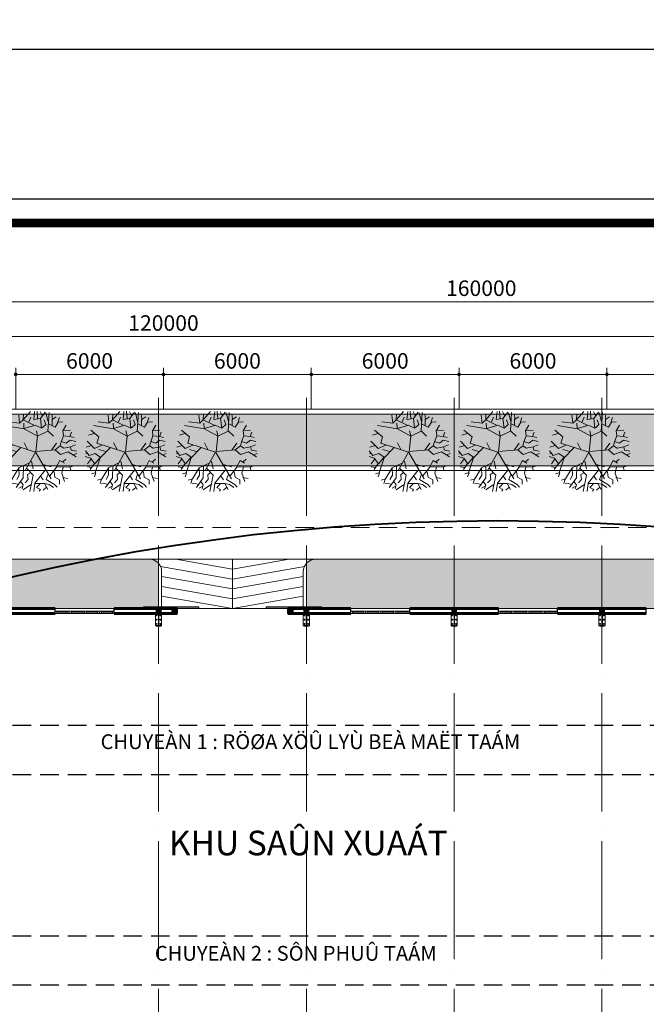
# Model space of a CAD drawing. Units: millimetres. Extents: x -7141479 to -6834787, y -2085357 to -1850589.
# Drawn here: x -7044813 to -7019376, y -1932423 to -1892435 of the extents above; entities that cross this region are included whole.
import ezdxf

# ---------------------------------------------------------------- set-up
doc = ezdxf.new("R2010")
doc.units = ezdxf.units.MM
doc.header["$LTSCALE"] = 100
doc.header["$MEASUREMENT"] = 0
doc.header["$PDMODE"] = 3
doc.header["$PDSIZE"] = -2
doc.linetypes.add('ACAD_ISO04W100', pattern=[30, 24, -3, 0, -3])
doc.linetypes.add('DASHED2', pattern=[0.375, 0.25, -0.125])
for name, color, linetype, lineweight in [('0.DIM', 251, 'Continuous', 13), ('0.NETMANH', 45, 'Continuous', 9), ('0.NETTHAY', 4, 'Continuous', 20), ('0.TEXT', 252, 'Continuous', 9), ('0.TRUC', 9, 'Continuous', 15), ('0.TUONG', 7, 'Continuous', 60), ('0.VATDUNG', 21, 'Continuous', 18), ('CHONG SET', 1, 'Continuous', 9), ('COT', 2, 'Continuous', 5), ('DEN', 3, 'Continuous', 40), ('DN 04', 4, 'Continuous', 5), ('DN 08', 8, 'Continuous', 5), ('HATCH', 252, 'Continuous', 5), ('KIHIEU', 2, 'Continuous', 5)]:
    doc.layers.add(name, color=color, linetype=linetype, lineweight=lineweight)
for name, color, linetype in [('0.Z', 7, 'Continuous'), ('Layer1', 97, 'Continuous'), ('netthay', 250, 'Continuous'), ('TUONG', 7, 'Continuous')]:
    doc.layers.add(name, color=color, linetype=linetype)
doc.styles.add('DIM', font='vhelvcn.ttf')
doc.styles.add('kth', font='vhelvcn.ttf', dxfattribs={"width": 0.9, "height": 75})
doc.dimstyles.new('800', dxfattribs={"dimscale": 1.8, "dimtxt": 350, "dimasz": 80, "dimexe": 150, "dimexo": 0, "dimgap": 80, "dimtad": 1, "dimdec": 0, "dimtxsty": 'DIM', "dimblk1": 'DOT', "dimblk2": 'DOT', "dimsah": 1, "dimcen": 200, "dimdle": 150, "dimclrd": 256, "dimclre": 256, "dimclrt": 3, "dimadec": 0, "dimazin": 0, "dimtfac": 1, "dimtdec": 0, "dimtmove": 2, "dimatfit": 3, "dimldrblk": 'DOT', "dimfxl": 0, "dimlwd": -1, "dimlwe": -1, "dimarcsym": 0})

# ---------------------------------------------------------------- blocks, each defined once
blk = doc.blocks.new('_Dot')
at = {"layer": 'netthay', "color": 0, "lineweight": -2}
blk.add_line((-0.5, 0), (-1, 0), dxfattribs=at)
at = {"layer": 'netthay', "color": 0, "const_width": 0.5}
blk.add_lwpolyline([(-0.25, 0, 1), (0.25, 0, 1)], format="xyb", close=True, dxfattribs=at)
blk = doc.blocks.new('*D17')
at = {"layer": '0.DIM', "linetype": 'Continuous', "ltscale": 10}
for p, q in [((-7044976, -1908250), (-7044976, -1906570)), ((-7038976, -1908250), (-7038976, -1906570)), ((-7044832, -1906840), (-7039120, -1906840))]:
    blk.add_line(p, q, dxfattribs=at)
at = {"layer": 'Defpoints', "color": 0, "linetype": 'Continuous', "ltscale": 10}
for p in [(-7038976, -1906840), (-7044976, -1908250), (-7038976, -1908250)]:
    blk.add_point(p, dxfattribs=at)
at = {"layer": '0.DIM', "linetype": 'Continuous', "ltscale": 10, "xscale": 144, "yscale": 144, "zscale": 144, "rotation": 180}
blk.add_blockref('_Dot', (-7044976, -1906840), dxfattribs=at)
at = {"layer": '0.DIM', "linetype": 'Continuous', "ltscale": 10, "xscale": 144, "yscale": 144, "zscale": 144}
blk.add_blockref('_Dot', (-7038976, -1906840), dxfattribs=at)
at = {"layer": '0.DIM', "color": 3, "linetype": 'Continuous', "ltscale": 10, "insert": (-7041976, -1906374), "char_height": 630, "attachment_point": 5, "style": 'DIM'}
blk.add_mtext('6000', dxfattribs=at)
blk = doc.blocks.new('*D18')
at = {"layer": '0.DIM', "linetype": 'Continuous', "ltscale": 10}
for p, q in [((-7038976, -1908250), (-7038976, -1906570)), ((-7032976, -1908250), (-7032976, -1906570)), ((-7038832, -1906840), (-7033120, -1906840))]:
    blk.add_line(p, q, dxfattribs=at)
at = {"layer": 'Defpoints', "color": 0, "linetype": 'Continuous', "ltscale": 10}
for p in [(-7032976, -1906840), (-7038976, -1908250), (-7032976, -1908250)]:
    blk.add_point(p, dxfattribs=at)
at = {"layer": '0.DIM', "linetype": 'Continuous', "ltscale": 10, "xscale": 144, "yscale": 144, "zscale": 144, "rotation": 180}
blk.add_blockref('_Dot', (-7038976, -1906840), dxfattribs=at)
at = {"layer": '0.DIM', "linetype": 'Continuous', "ltscale": 10, "xscale": 144, "yscale": 144, "zscale": 144}
blk.add_blockref('_Dot', (-7032976, -1906840), dxfattribs=at)
at = {"layer": '0.DIM', "color": 3, "linetype": 'Continuous', "ltscale": 10, "insert": (-7035976, -1906374), "char_height": 630, "attachment_point": 5, "style": 'DIM'}
blk.add_mtext('6000', dxfattribs=at)
blk = doc.blocks.new('*D19')
at = {"layer": '0.DIM', "linetype": 'Continuous', "ltscale": 10}
for p, q in [((-7032976, -1908250), (-7032976, -1906570)), ((-7026976, -1908250), (-7026976, -1906570)), ((-7032832, -1906840), (-7027120, -1906840))]:
    blk.add_line(p, q, dxfattribs=at)
at = {"layer": 'Defpoints', "color": 0, "linetype": 'Continuous', "ltscale": 10}
for p in [(-7026976, -1906840), (-7032976, -1908250), (-7026976, -1908250)]:
    blk.add_point(p, dxfattribs=at)
at = {"layer": '0.DIM', "linetype": 'Continuous', "ltscale": 10, "xscale": 144, "yscale": 144, "zscale": 144, "rotation": 180}
blk.add_blockref('_Dot', (-7032976, -1906840), dxfattribs=at)
at = {"layer": '0.DIM', "linetype": 'Continuous', "ltscale": 10, "xscale": 144, "yscale": 144, "zscale": 144}
blk.add_blockref('_Dot', (-7026976, -1906840), dxfattribs=at)
at = {"layer": '0.DIM', "color": 3, "linetype": 'Continuous', "ltscale": 10, "insert": (-7029976, -1906374), "char_height": 630, "attachment_point": 5, "style": 'DIM'}
blk.add_mtext('6000', dxfattribs=at)
blk = doc.blocks.new('*D20')
at = {"layer": '0.DIM', "linetype": 'Continuous', "ltscale": 10}
for p, q in [((-7026976, -1908250), (-7026976, -1906570)), ((-7020976, -1908250), (-7020976, -1906570)), ((-7026832, -1906840), (-7021120, -1906840))]:
    blk.add_line(p, q, dxfattribs=at)
at = {"layer": 'Defpoints', "color": 0, "linetype": 'Continuous', "ltscale": 10}
for p in [(-7020976, -1906840), (-7026976, -1908250), (-7020976, -1908250)]:
    blk.add_point(p, dxfattribs=at)
at = {"layer": '0.DIM', "linetype": 'Continuous', "ltscale": 10, "xscale": 144, "yscale": 144, "zscale": 144, "rotation": 180}
blk.add_blockref('_Dot', (-7026976, -1906840), dxfattribs=at)
at = {"layer": '0.DIM', "linetype": 'Continuous', "ltscale": 10, "xscale": 144, "yscale": 144, "zscale": 144}
blk.add_blockref('_Dot', (-7020976, -1906840), dxfattribs=at)
at = {"layer": '0.DIM', "color": 3, "linetype": 'Continuous', "ltscale": 10, "insert": (-7023976, -1906374), "char_height": 630, "attachment_point": 5, "style": 'DIM'}
blk.add_mtext('6000', dxfattribs=at)
blk = doc.blocks.new('*D21')
at = {"layer": '0.DIM', "linetype": 'Continuous', "ltscale": 10}
for p, q in [((-7020976, -1908250), (-7020976, -1906570)), ((-7014976, -1908250), (-7014976, -1906570)), ((-7020832, -1906840), (-7015120, -1906840))]:
    blk.add_line(p, q, dxfattribs=at)
at = {"layer": 'Defpoints', "color": 0, "linetype": 'Continuous', "ltscale": 10}
for p in [(-7014976, -1906840), (-7020976, -1908250), (-7014976, -1908250)]:
    blk.add_point(p, dxfattribs=at)
at = {"layer": '0.DIM', "linetype": 'Continuous', "ltscale": 10, "xscale": 144, "yscale": 144, "zscale": 144, "rotation": 180}
blk.add_blockref('_Dot', (-7020976, -1906840), dxfattribs=at)
at = {"layer": '0.DIM', "linetype": 'Continuous', "ltscale": 10, "xscale": 144, "yscale": 144, "zscale": 144}
blk.add_blockref('_Dot', (-7014976, -1906840), dxfattribs=at)
at = {"layer": '0.DIM', "color": 3, "linetype": 'Continuous', "ltscale": 10, "insert": (-7017976, -1906374), "char_height": 630, "attachment_point": 5, "style": 'DIM'}
blk.add_mtext('6000', dxfattribs=at)
blk = doc.blocks.new('*D32')
at = {"layer": '0.DIM', "linetype": 'Continuous', "ltscale": 10}
for p, q in [((-7098976, -1908174), (-7098976, -1905031)), ((-6978976, -1908250), (-6978976, -1905031)), ((-7098832, -1905301), (-6979120, -1905301))]:
    blk.add_line(p, q, dxfattribs=at)
at = {"layer": 'Defpoints', "color": 0, "linetype": 'Continuous', "ltscale": 10}
for p in [(-6978976, -1905301), (-7098976, -1908174), (-6978976, -1908250)]:
    blk.add_point(p, dxfattribs=at)
at = {"layer": '0.DIM', "linetype": 'Continuous', "ltscale": 10, "xscale": 144, "yscale": 144, "zscale": 144, "rotation": 180}
blk.add_blockref('_Dot', (-7098976, -1905301), dxfattribs=at)
at = {"layer": '0.DIM', "linetype": 'Continuous', "ltscale": 10, "xscale": 144, "yscale": 144, "zscale": 144}
blk.add_blockref('_Dot', (-6978976, -1905301), dxfattribs=at)
at = {"layer": '0.DIM', "color": 3, "linetype": 'Continuous', "ltscale": 10, "insert": (-7038976, -1904835), "char_height": 630, "attachment_point": 5, "style": 'DIM'}
blk.add_mtext('120000', dxfattribs=at)
blk = doc.blocks.new('*D34')
at = {"layer": '0.DIM', "linetype": 'Continuous', "ltscale": 10}
for p, q in [((-7106076, -1908250), (-7106076, -1903618)), ((-6946076, -1908250), (-6946076, -1903618)), ((-7105932, -1903888), (-6946220, -1903888))]:
    blk.add_line(p, q, dxfattribs=at)
at = {"layer": 'Defpoints', "color": 0, "linetype": 'Continuous', "ltscale": 10}
for p in [(-6946076, -1903888), (-7106076, -1908250), (-6946076, -1908250)]:
    blk.add_point(p, dxfattribs=at)
at = {"layer": '0.DIM', "linetype": 'Continuous', "ltscale": 10, "xscale": 144, "yscale": 144, "zscale": 144, "rotation": 180}
blk.add_blockref('_Dot', (-7106076, -1903888), dxfattribs=at)
at = {"layer": '0.DIM', "linetype": 'Continuous', "ltscale": 10, "xscale": 144, "yscale": 144, "zscale": 144}
blk.add_blockref('_Dot', (-6946076, -1903888), dxfattribs=at)
at = {"layer": '0.DIM', "color": 3, "linetype": 'Continuous', "ltscale": 10, "insert": (-7026076, -1903422), "char_height": 630, "attachment_point": 5, "style": 'DIM'}
blk.add_mtext('160000', dxfattribs=at)
blk = doc.blocks.new('cay')
at = {"layer": '0.VATDUNG'}
for p, q in [((-6983151, -1949277), (-6982857, -1948939)), ((-6982721, -1949263), (-6982687, -1948939)), ((-6982563, -1949224), (-6982585, -1948925)), ((-6982382, -1949102), (-6982462, -1948939)), ((-6982450, -1949224), (-6982257, -1948966)), ((-6982133, -1949345), (-6982224, -1948993)), ((-6982145, -1949739), (-6982099, -1948978)), ((-6983297, -1949413), (-6983739, -1949360)), ((-6983297, -1949413), (-6983332, -1949087)), ((-6983151, -1949277), (-6983297, -1949413)), ((-6983151, -1949277), (-6983139, -1949034)), ((-6982687, -1949508), (-6983151, -1949277)), ((-6983117, -1949618), (-6983129, -1949413)), ((-6982914, -1949360), (-6982835, -1949168)), ((-6982462, -1949224), (-6982721, -1949263)), ((-6982405, -1949618), (-6982450, -1949224)), ((-6982235, -1949467), (-6982303, -1949277)), ((-6981963, -1949250), (-6981987, -1949034)), ((-6981975, -1949263), (-6981805, -1949156)), ((-6981975, -1949494), (-6981975, -1949263)), ((-6981851, -1949576), (-6981726, -1949372)), ((-6981738, -1949360), (-6981681, -1949182)), ((-6981726, -1949372), (-6981535, -1949360)), ((-6983705, -1949970), (-6984033, -1949698)), ((-6983106, -1949644), (-6983919, -1949508)), ((-6983117, -1949630), (-6982687, -1949508)), ((-6982563, -1949942), (-6983106, -1949644)), ((-6982664, -1949494), (-6982405, -1949618)), ((-6982563, -1949929), (-6982608, -1949725)), ((-6982563, -1949942), (-6982145, -1949739)), ((-6982382, -1949603), (-6982235, -1949467)), ((-6982145, -1949725), (-6981918, -1949942)), ((-6982121, -1949440), (-6981851, -1949576)), ((-6981535, -1949725), (-6981399, -1949494)), ((-6981511, -1949915), (-6981535, -1949725)), ((-6981523, -1949712), (-6981229, -1949698)), ((-6981251, -1949956), (-6981184, -1949779)), ((-6983885, -1950445), (-6984179, -1950146)), ((-6983897, -1949834), (-6984122, -1949902)), ((-6983784, -1950228), (-6983705, -1949970)), ((-6982970, -1950486), (-6983106, -1950214)), ((-6982632, -1950570), (-6982563, -1949942)), ((-6981647, -1950336), (-6981602, -1950173)), ((-6981602, -1950173), (-6981511, -1949929)), ((-6981602, -1950160), (-6981399, -1950228)), ((-6981511, -1949929), (-6981251, -1949956)), ((-6981399, -1950228), (-6981241, -1950105)), ((-6981251, -1949956), (-6981081, -1949997)), ((-6981241, -1950105), (-6981014, -1950160)), ((-6984100, -1950730), (-6984248, -1950540)), ((-6984010, -1950323), (-6984225, -1950389)), ((-6983581, -1950309), (-6983885, -1950445)), ((-6982654, -1950594), (-6983784, -1950229)), ((-6983423, -1950567), (-6983705, -1950486)), ((-6983252, -1950418), (-6983648, -1950825)), ((-6982654, -1950594), (-6983072, -1951340)), ((-6982642, -1950608), (-6982012, -1951674)), ((-6982632, -1950570), (-6981851, -1950499)), ((-6981997, -1950513), (-6981794, -1950228)), ((-6981851, -1950499), (-6981647, -1950336)), ((-6981851, -1950499), (-6981636, -1950688)), ((-6981647, -1950336), (-6981501, -1950431)), ((-6981636, -1950688), (-6981320, -1950581)), ((-6981501, -1950431), (-6981229, -1950377)), ((-6981320, -1950581), (-6980992, -1950783)), ((-6981229, -1950377), (-6981026, -1950294)), ((-6981229, -1950377), (-6981195, -1950513)), ((-6981195, -1950513), (-6980980, -1950552)), ((-6984043, -1950839), (-6984258, -1950771)), ((-6984179, -1950635), (-6984236, -1950662)), ((-6984010, -1950851), (-6984169, -1951068)), ((-6983863, -1950647), (-6984100, -1950730)), ((-6983875, -1951068), (-6984043, -1950839)), ((-6983660, -1950810), (-6983875, -1951068)), ((-6983648, -1950798), (-6983863, -1950647)), ((-6983648, -1950825), (-6983852, -1951435)), ((-6982812, -1950961), (-6982744, -1951272)), ((-6981805, -1951204), (-6981659, -1950934)), ((-6981659, -1950934), (-6981478, -1951041)), ((-6981535, -1950987), (-6981411, -1950878)), ((-6981116, -1950703), (-6980969, -1950647)), ((-6984010, -1951218), (-6984169, -1951192)), ((-6983885, -1951056), (-6984055, -1951299)), ((-6983321, -1951231), (-6983591, -1951679)), ((-6982891, -1951029), (-6983321, -1951231)), ((-6983321, -1951231), (-6983309, -1951530)), ((-6983139, -1951150), (-6983151, -1951639)), ((-6983015, -1951245), (-6982744, -1951530)), ((-6982257, -1951326), (-6982676, -1951856)), ((-6982348, -1951097), (-6982009, -1951192)), ((-6982066, -1951557), (-6981794, -1951204)), ((-6981896, -1951394), (-6981862, -1951611)), ((-6981794, -1951204), (-6981251, -1951192)), ((-6981523, -1951204), (-6981580, -1951449)), ((-6981251, -1951204), (-6981093, -1951150)), ((-6981251, -1951192), (-6981217, -1951326)), ((-6983852, -1951435), (-6983999, -1951476)), ((-6983828, -1951435), (-6983885, -1951598)), ((-6983591, -1951679), (-6983761, -1951734)), ((-6983603, -1951693), (-6983660, -1951869)), ((-6983151, -1951639), (-6983433, -1952031)), ((-6983309, -1951530), (-6983411, -1951707)), ((-6983252, -1951788), (-6983151, -1951924)), ((-6982948, -1951707), (-6983072, -1951842)), ((-6982857, -1951435), (-6982970, -1951503)), ((-6982970, -1951503), (-6982948, -1951707)), ((-6982744, -1951530), (-6982879, -1952194)), ((-6982427, -1951584), (-6982336, -1951720)), ((-6982133, -1951489), (-6982212, -1951707)), ((-6982212, -1951707), (-6981874, -1951910)), ((-6981862, -1951611), (-6981669, -1951720)), ((-6981669, -1951720), (-6981669, -1951897)), ((-6981580, -1951449), (-6981466, -1951788)), ((-6981545, -1951625), (-6981330, -1951666)), ((-6983534, -1951856), (-6983603, -1951883)), ((-6983332, -1951910), (-6983534, -1951856)), ((-6983196, -1951992), (-6983321, -1952060)), ((-6983151, -1951924), (-6983196, -1952087)), ((-6982812, -1951897), (-6983151, -1952126)), ((-6982676, -1951856), (-6982721, -1952194)), ((-6982664, -1951869), (-6982281, -1951869)), ((-6982472, -1951897), (-6982608, -1952031)), ((-6982608, -1952031), (-6982450, -1952114)), ((-6982450, -1952114), (-6982494, -1952182)), ((-6982212, -1952031), (-6982336, -1952141)), ((-6982281, -1951869), (-6982145, -1952114)), ((-6982269, -1951869), (-6982088, -1951910)), ((-6982088, -1951910), (-6981918, -1952031)), ((-6981874, -1951910), (-6981772, -1952019))]:
    blk.add_line(p, q, dxfattribs=at)
blk = doc.blocks.new('COTLT')
at = {"layer": 'COT'}
for p, q in [((-125, -200), (125, -200)), ((-125, -700), (-125, -200)), ((125, -700), (125, -200)), ((-125, -700), (125, -700))]:
    blk.add_line(p, q, dxfattribs=at)
at = {"layer": 'COT', "color": 8}
for p, q in [((-107, -275), (-43, -275)), ((-75, -243), (-75, -307)), ((43, -275), (107, -275)), ((75, -243), (75, -307)), ((-107, -450), (-43, -450)), ((-107, -625), (-43, -625)), ((-75, -418), (-75, -482)), ((-75, -593), (-75, -657)), ((43, -450), (107, -450)), ((43, -625), (107, -625)), ((75, -418), (75, -482)), ((75, -593), (75, -657))]:
    blk.add_line(p, q, dxfattribs=at)
for centre in [(-75, -275), (75, -275), (-75, -450), (-75, -625), (75, -450), (75, -625)]:
    blk.add_circle(centre, 15, dxfattribs=at)
at = {"layer": 'TUONG'}
for p, q in [((-92, -200), (-92, -208)), ((-92, -208), (92, -208)), ((-3, -208), (-3, -692)), ((3, -208), (3, -692)), ((92, -200), (92, -208)), ((-92, -692), (92, -692)), ((-92, -692), (-92, -700)), ((-92, -700), (92, -700)), ((92, -692), (92, -700))]:
    blk.add_line(p, q, dxfattribs=at)
at = {"layer": 'TUONG', "ltscale": 10, "const_width": 200}
blk.add_lwpolyline([(0, -200), (0, 0)], dxfattribs=at)
at = {"layer": 'TUONG', "ltscale": 10}
blk.add_lwpolyline([(-100, -200), (100, -200), (100, 0), (-100, 0)], close=True, dxfattribs=at)

msp = doc.modelspace()

# ---------------------------------------------------------------- hatches: boundary and pattern name
at = {"layer": 'HATCH'}
h = msp.add_hatch(dxfattribs=at)
h.set_pattern_fill('AR-HBONE', color=256, scale=4, style=0)
h.set_pattern_definition([(45, (-8723522.16, -1963251.55), (6e-14, 574.73639), [1219.2, -406.4]), (135, (-8723234.8, -1962964.2), (6e-14, 574.73639), [1219.2, -406.4])])
edge = h.paths.add_edge_path()
edge.add_line((-7039176, -1916350.1), (-7039176, -1914350.1))
edge.add_line((-7039176, -1914350.1), (-7099176, -1914350.1))
edge.add_arc((-7099176, -1916350.1), 2000, 90, 180)
edge.add_line((-7101176, -1916350.1), (-7101176, -1956350.1))
edge.add_arc((-7099176, -1956350.1), 2000, 180, 264.26083)
edge.add_line((-7099376, -1958340.1), (-7099376, -1916350.1))
edge.add_line((-7099376, -1916350.1), (-7092841, -1916350.1))
edge.add_line((-7092841, -1916350.1), (-7092841, -1915565.4))
edge.add_line((-7092841, -1915565.4), (-7092879.2, -1915565.4))
edge.add_line((-7092879.2, -1915565.4), (-7092879.2, -1915485.7))
edge.add_line((-7092879.2, -1915485.7), (-7092762.9, -1915485.7))
edge.add_line((-7092762.9, -1915485.7), (-7092762.9, -1915489.2))
edge.add_arc((-7092841, -1916350.6), 864.9, 0, 84.81833, ccw=False)
edge.add_line((-7091976.1, -1916350.6), (-7091376.1, -1916350.6))
edge.add_line((-7091376.1, -1916350.6), (-7091376.1, -1916350.1))
edge.add_line((-7091376.1, -1916350.1), (-7088976.1, -1916350.1))
edge.add_line((-7088976.1, -1916350.1), (-7085376.1, -1916350.1))
edge.add_line((-7085376.1, -1916350.1), (-7079376.1, -1916350.1))
edge.add_line((-7079376.1, -1916350.1), (-7076976.1, -1916350.1))
edge.add_line((-7076976.1, -1916350.1), (-7073376.1, -1916350.1))
edge.add_line((-7073376.1, -1916350.1), (-7070976.1, -1916350.1))
edge.add_line((-7070976.1, -1916350.1), (-7067376.1, -1916350.1))
edge.add_line((-7067376.1, -1916350.1), (-7064976.1, -1916350.1))
edge.add_line((-7064976.1, -1916350.1), (-7061376.1, -1916350.1))
edge.add_line((-7061376.1, -1916350.1), (-7058976.1, -1916350.1))
edge.add_line((-7058976.1, -1916350.1), (-7055376.1, -1916350.1))
edge.add_line((-7055376.1, -1916350.1), (-7052976.1, -1916350.1))
edge.add_line((-7052976.1, -1916350.1), (-7049376.1, -1916350.1))
edge.add_line((-7049376.1, -1916350.1), (-7046976.1, -1916350.1))
edge.add_line((-7046976.1, -1916350.1), (-7043376.1, -1916350.1))
edge.add_line((-7043376.1, -1916350.1), (-7040976.1, -1916350.1))
edge.add_line((-7040976.1, -1916350.1), (-7039176, -1916350.1))
edge = h.paths.add_edge_path()
edge.add_line((-7033176, -1914350.1), (-7033176, -1916350.1))
edge.add_line((-7033176, -1916350.1), (-7031376.1, -1916350.1))
edge.add_line((-7031376.1, -1916350.1), (-7028976.1, -1916350.1))
edge.add_line((-7028976.1, -1916350.1), (-7025376.1, -1916350.1))
edge.add_line((-7025376.1, -1916350.1), (-7022976.1, -1916350.1))
edge.add_line((-7022976.1, -1916350.1), (-7019376.1, -1916350.1))
edge.add_line((-7019376.1, -1916350.1), (-7016976.1, -1916350.1))
edge.add_line((-7016976.1, -1916350.1), (-7013376.1, -1916350.1))
edge.add_line((-7013376.1, -1916350.1), (-7010976.1, -1916350.1))
edge.add_line((-7010976.1, -1916350.1), (-7007376.1, -1916350.1))
edge.add_line((-7007376.1, -1916350.1), (-7004976.1, -1916350.1))
edge.add_line((-7004976.1, -1916350.1), (-7001376.1, -1916350.1))
edge.add_line((-7001376.1, -1916350.1), (-6998976.1, -1916350.1))
edge.add_line((-6998976.1, -1916350.1), (-6995376.1, -1916350.1))
edge.add_line((-6995376.1, -1916350.1), (-6992976, -1916350.1))
edge.add_line((-6992976, -1916350.1), (-6989376.1, -1916350.1))
edge.add_line((-6989376.1, -1916350.1), (-6986976, -1916350.1))
edge.add_line((-6986976, -1916350.1), (-6986976, -1916350.6))
edge.add_line((-6986976, -1916350.6), (-6986376, -1916350.6))
edge.add_arc((-6985511, -1916350.6), 864.9, 92.65064, 180, ccw=False)
edge.add_line((-6985551, -1915486.6), (-6985551, -1915485.7))
edge.add_line((-6985551, -1915485.7), (-6985472.9, -1915485.7))
edge.add_line((-6985472.9, -1915485.7), (-6985472.9, -1915565.7))
edge.add_line((-6985472.9, -1915565.7), (-6985511, -1915565.7))
edge.add_line((-6985511, -1915565.7), (-6985511, -1916350.1))
edge.add_line((-6985511, -1916350.1), (-6983376.1, -1916350.1))
edge.add_line((-6983376.1, -1916350.1), (-6980976.1, -1916350.1))
edge.add_line((-6980976.1, -1916350.1), (-6979176, -1916350.1))
edge.add_line((-6979176, -1916350.1), (-6979176, -1914350.1))
edge.add_line((-6979176, -1914350.1), (-7033176, -1914350.1))
at = {"layer": 'Layer1', "linetype": 'Continuous', "ltscale": 10}
h = msp.add_hatch(dxfattribs=at)
h.set_pattern_fill('GRASS', color=256, scale=500, style=0)
h.set_pattern_definition([(90, (0, 2882.3), (-353.55339, 353.55339), [93.75, -613.35678]), (45, (0, 2882.3), (-353.55339, 353.55339), [93.75, -406.25]), (135, (0, 2882.3), (-353.55339, -353.55339), [93.75, -406.25])])
h.paths.add_polyline_path([(-7102856.9, -1908450.1), (-6951256.9, -1908450.1), (-6951256.9, -1910550.1), (-7102856.9, -1910550.1)])

# ---------------------------------------------------------------- linework, layer by layer
at = {"layer": '0.NETMANH', "linetype": 'DASHED2', "ltscale": 30}
msp.add_lwpolyline([(-7099990.5, -1913059.6), (-6961130, -1913059.6, -0.4142136), (-6958630, -1915559.6), (-6958630, -2021216, -0.4142136), (-6961130, -2023716), (-7099990.5, -2023716, -0.4142136), (-7102490.5, -2021216), (-7102490.5, -1915559.6, -0.4142136)], format="xyb", close=True, dxfattribs=at)
at = {"layer": '0.NETTHAY', "linetype": 'Continuous', "ltscale": 0.75}
for p, q in [((-7106076, -1908250.1), (-6945876, -1908250.1)), ((-7105876, -1908450.1), (-6946076, -1908450.1)), ((-7104776, -1910550.1), (-6952076, -1910550.1)), ((-7104576, -1910750.1), (-6952276, -1910750.1)), ((-7099176, -1914350.1), (-6979476, -1914350.1))]:
    msp.add_line(p, q, dxfattribs=at)
at = {"layer": '0.NETTHAY', "linetype": 'Continuous', "ltscale": 10}
msp.add_line((-7036775.7, -1914350.1), (-7033045.7, -1914350.1), dxfattribs=at)
at = {"layer": '0.NETTHAY', "ltscale": 0.75}
for p, q in [((-7039051, -1914850.1), (-7039051, -1916280.1)), ((-7033301, -1914850.1), (-7033301, -1916280.1))]:
    msp.add_line(p, q, dxfattribs=at)
at = {"layer": '0.NETTHAY'}
msp.add_line((-7038426, -1916350.1), (-7033926, -1916350.1), dxfattribs=at)
at = {"layer": '0.NETTHAY', "ltscale": 0.75}
msp.add_arc((-7039551, -1914850.1), 500, 0, 90, dxfattribs=at)
at = {"layer": '0.NETTHAY'}
msp.add_arc((-7032801, -1914850.1), 500, 90, 180, dxfattribs=at)
at = {"layer": '0.TRUC', "linetype": 'ACAD_ISO04W100', "ltscale": 2}
for p, q in [((-7039176, -1907790.3), (-7039176, -1960750.3)), ((-7033176, -1907790.3), (-7033176, -1960750.3)), ((-7027176, -1907790.3), (-7027176, -1960750.3)), ((-7027176, -1907790.3), (-7027176, -1960750.3)), ((-7021176, -1907790.3), (-7021176, -1960750.3)), ((-7113383.6, -1916350.1), (-6975907.1, -1916350.1)), ((-7107943, -1916350.1), (-6976107.1, -1916350.1))]:
    msp.add_line(p, q, dxfattribs=at)
at = {"layer": '0.TUONG', "linetype": 'Continuous', "ltscale": 0.75}
for p, q in [((-7046976.1, -1916350.1), (-7043376.1, -1916350.1)), ((-7046976.1, -1916550.1), (-7043376.1, -1916550.1)), ((-7040976.1, -1916350.1), (-7038426, -1916350.1)), ((-7040976.1, -1916550.1), (-7038426, -1916550.1)), ((-7033926, -1916350.1), (-7031376.1, -1916350.1)), ((-7033926, -1916550.1), (-7031376.1, -1916550.1)), ((-7028976.1, -1916350.1), (-7025376.1, -1916350.1)), ((-7028976.1, -1916550.1), (-7025376.1, -1916550.1)), ((-7022976.1, -1916350.1), (-7019376.1, -1916350.1)), ((-7022976.1, -1916550.1), (-7019376.1, -1916550.1))]:
    msp.add_line(p, q, dxfattribs=at)
at = {"layer": '0.Z', "color": 5}
msp.add_lwpolyline([(-7130131.1, -2078049.5), (-7130131.1, -1899716.9), (-6877531, -1899716.9), (-6877531, -2078049.5), (-7130131.1, -2078049.5)], close=True, dxfattribs=at)
msp.add_lwpolyline([(-6878507, -2077073.5, 360.3, 360.3, 0), (-6878507, -1900692.9, 360.3, 360.3, 0), (-7129160.9, -1900692.9, 360.3, 360.3, 0), (-7129160.9, -2077073.5, 360.3, 360.3, 0)], format="xyseb", close=True, dxfattribs=at)
at = {"layer": 'CHONG SET', "linetype": 'Continuous', "ltscale": 10}
msp.add_arc((-7025397.8, -1936871.5), 86282, 338.896023, 201.095873, dxfattribs=at)
at = {"layer": 'Defpoints'}
msp.add_lwpolyline([(-7141479.3, -1893626), (-6871322.2, -1893626), (-6871322.2, -2084047), (-7141479.3, -2084047)], close=True, dxfattribs=at)
at = {"layer": 'DEN', "linetype": 'Continuous', "ltscale": 10}
msp.add_arc((-7025397.8, -1999075.1), 86282, 21.155664, 158.853807, dxfattribs=at)
at = {"layer": 'DN 04'}
for p, q in [((-7043376, -1916450.1), (-7043376, -1916550.1)), ((-7043309.4, -1916450.1), (-7043376, -1916450.1)), ((-7043376, -1916550.1), (-7043309.4, -1916550.1)), ((-7043309.4, -1916550.1), (-7043309.4, -1916450.1)), ((-7043309.4, -1916450.1), (-7043309.4, -1916550.1)), ((-7042842.7, -1916450.1), (-7043309.4, -1916450.1)), ((-7043309.4, -1916500.1), (-7042842.7, -1916500.1)), ((-7042842.7, -1916450.1), (-7042776, -1916450.1)), ((-7042842.7, -1916550.1), (-7042842.7, -1916450.1)), ((-7042842.7, -1916550.1), (-7042842.7, -1916450.1)), ((-7042776, -1916550.1), (-7042842.7, -1916550.1)), ((-7042776, -1916450.1), (-7042776, -1916550.1)), ((-7042709.4, -1916450.1), (-7042776, -1916450.1)), ((-7042776, -1916450.1), (-7042776, -1916550.1)), ((-7042776, -1916550.1), (-7042709.4, -1916550.1)), ((-7042709.4, -1916550.1), (-7042709.4, -1916450.1)), ((-7042709.4, -1916450.1), (-7042242.7, -1916450.1)), ((-7042709.4, -1916550.1), (-7042709.4, -1916450.1)), ((-7042242.7, -1916500.1), (-7042709.4, -1916500.1)), ((-7042242.7, -1916450.1), (-7042176, -1916450.1)), ((-7042242.7, -1916550.1), (-7042242.7, -1916450.1)), ((-7042242.7, -1916450.1), (-7042242.7, -1916550.1)), ((-7042176, -1916550.1), (-7042242.7, -1916550.1)), ((-7042176, -1916450.1), (-7042176, -1916550.1)), ((-7042109.4, -1916450.1), (-7042176, -1916450.1)), ((-7042176, -1916450.1), (-7042176, -1916550.1)), ((-7042176, -1916550.1), (-7042109.4, -1916550.1)), ((-7042109.4, -1916550.1), (-7042109.4, -1916450.1)), ((-7042109.4, -1916450.1), (-7042109.4, -1916550.1)), ((-7041642.7, -1916450.1), (-7042109.4, -1916450.1)), ((-7042109.4, -1916500.1), (-7041642.7, -1916500.1)), ((-7041642.7, -1916450.1), (-7041576.1, -1916450.1)), ((-7041642.7, -1916550.1), (-7041642.7, -1916450.1)), ((-7041642.7, -1916550.1), (-7041642.7, -1916450.1)), ((-7041576.1, -1916550.1), (-7041642.7, -1916550.1)), ((-7041576.1, -1916450.1), (-7041576.1, -1916550.1)), ((-7041509.4, -1916450.1), (-7041576.1, -1916450.1)), ((-7041576.1, -1916450.1), (-7041576.1, -1916550.1)), ((-7041576.1, -1916550.1), (-7041509.4, -1916550.1)), ((-7041509.4, -1916550.1), (-7041509.4, -1916450.1)), ((-7041509.4, -1916450.1), (-7041042.7, -1916450.1)), ((-7041509.4, -1916550.1), (-7041509.4, -1916450.1)), ((-7041042.7, -1916500.1), (-7041509.4, -1916500.1)), ((-7041042.7, -1916450.1), (-7040976.1, -1916450.1)), ((-7041042.7, -1916550.1), (-7041042.7, -1916450.1)), ((-7041042.7, -1916450.1), (-7041042.7, -1916550.1)), ((-7040976.1, -1916550.1), (-7041042.7, -1916550.1)), ((-7040976.1, -1916450.1), (-7040976.1, -1916550.1)), ((-7031376, -1916450.1), (-7031376, -1916550.1)), ((-7031309.4, -1916450.1), (-7031376, -1916450.1)), ((-7031376, -1916550.1), (-7031309.4, -1916550.1)), ((-7031309.4, -1916550.1), (-7031309.4, -1916450.1)), ((-7031309.4, -1916450.1), (-7031309.4, -1916550.1)), ((-7030842.7, -1916450.1), (-7031309.4, -1916450.1)), ((-7031309.4, -1916500.1), (-7030842.7, -1916500.1)), ((-7030842.7, -1916450.1), (-7030776, -1916450.1)), ((-7030842.7, -1916550.1), (-7030842.7, -1916450.1)), ((-7030842.7, -1916550.1), (-7030842.7, -1916450.1)), ((-7030776, -1916550.1), (-7030842.7, -1916550.1)), ((-7030776, -1916450.1), (-7030776, -1916550.1)), ((-7030709.4, -1916450.1), (-7030776, -1916450.1)), ((-7030776, -1916450.1), (-7030776, -1916550.1)), ((-7030776, -1916550.1), (-7030709.4, -1916550.1)), ((-7030709.4, -1916550.1), (-7030709.4, -1916450.1)), ((-7030709.4, -1916450.1), (-7030242.7, -1916450.1)), ((-7030709.4, -1916550.1), (-7030709.4, -1916450.1)), ((-7030242.7, -1916500.1), (-7030709.4, -1916500.1)), ((-7030242.7, -1916450.1), (-7030176, -1916450.1)), ((-7030242.7, -1916550.1), (-7030242.7, -1916450.1)), ((-7030242.7, -1916450.1), (-7030242.7, -1916550.1)), ((-7030176, -1916550.1), (-7030242.7, -1916550.1)), ((-7030176, -1916450.1), (-7030176, -1916550.1)), ((-7030109.4, -1916450.1), (-7030176, -1916450.1)), ((-7030176, -1916450.1), (-7030176, -1916550.1)), ((-7030176, -1916550.1), (-7030109.4, -1916550.1)), ((-7030109.4, -1916550.1), (-7030109.4, -1916450.1)), ((-7030109.4, -1916450.1), (-7030109.4, -1916550.1)), ((-7029642.7, -1916450.1), (-7030109.4, -1916450.1)), ((-7030109.4, -1916500.1), (-7029642.7, -1916500.1)), ((-7029642.7, -1916450.1), (-7029576.1, -1916450.1)), ((-7029642.7, -1916550.1), (-7029642.7, -1916450.1)), ((-7029642.7, -1916550.1), (-7029642.7, -1916450.1)), ((-7029576.1, -1916550.1), (-7029642.7, -1916550.1)), ((-7029576.1, -1916450.1), (-7029576.1, -1916550.1)), ((-7029509.4, -1916450.1), (-7029576.1, -1916450.1)), ((-7029576.1, -1916450.1), (-7029576.1, -1916550.1)), ((-7029576.1, -1916550.1), (-7029509.4, -1916550.1)), ((-7029509.4, -1916550.1), (-7029509.4, -1916450.1)), ((-7029509.4, -1916450.1), (-7029042.7, -1916450.1)), ((-7029509.4, -1916550.1), (-7029509.4, -1916450.1)), ((-7029042.7, -1916500.1), (-7029509.4, -1916500.1)), ((-7029042.7, -1916450.1), (-7028976.1, -1916450.1)), ((-7029042.7, -1916550.1), (-7029042.7, -1916450.1)), ((-7029042.7, -1916450.1), (-7029042.7, -1916550.1)), ((-7028976.1, -1916550.1), (-7029042.7, -1916550.1)), ((-7028976.1, -1916450.1), (-7028976.1, -1916550.1)), ((-7025376, -1916450.1), (-7025376, -1916550.1)), ((-7025309.4, -1916450.1), (-7025376, -1916450.1)), ((-7025376, -1916550.1), (-7025309.4, -1916550.1)), ((-7025309.4, -1916550.1), (-7025309.4, -1916450.1)), ((-7025309.4, -1916450.1), (-7025309.4, -1916550.1)), ((-7024842.7, -1916450.1), (-7025309.4, -1916450.1)), ((-7025309.4, -1916500.1), (-7024842.7, -1916500.1)), ((-7024842.7, -1916450.1), (-7024776, -1916450.1)), ((-7024842.7, -1916550.1), (-7024842.7, -1916450.1)), ((-7024842.7, -1916550.1), (-7024842.7, -1916450.1)), ((-7024776, -1916550.1), (-7024842.7, -1916550.1)), ((-7024776, -1916450.1), (-7024776, -1916550.1)), ((-7024709.4, -1916450.1), (-7024776, -1916450.1)), ((-7024776, -1916450.1), (-7024776, -1916550.1)), ((-7024776, -1916550.1), (-7024709.4, -1916550.1)), ((-7024709.4, -1916550.1), (-7024709.4, -1916450.1)), ((-7024709.4, -1916450.1), (-7024242.7, -1916450.1)), ((-7024709.4, -1916550.1), (-7024709.4, -1916450.1)), ((-7024242.7, -1916500.1), (-7024709.4, -1916500.1)), ((-7024242.7, -1916450.1), (-7024176, -1916450.1)), ((-7024242.7, -1916550.1), (-7024242.7, -1916450.1)), ((-7024242.7, -1916450.1), (-7024242.7, -1916550.1)), ((-7024176, -1916550.1), (-7024242.7, -1916550.1)), ((-7024176, -1916450.1), (-7024176, -1916550.1)), ((-7024109.4, -1916450.1), (-7024176, -1916450.1)), ((-7024176, -1916450.1), (-7024176, -1916550.1)), ((-7024176, -1916550.1), (-7024109.4, -1916550.1)), ((-7024109.4, -1916550.1), (-7024109.4, -1916450.1)), ((-7024109.4, -1916450.1), (-7024109.4, -1916550.1)), ((-7023642.7, -1916450.1), (-7024109.4, -1916450.1)), ((-7024109.4, -1916500.1), (-7023642.7, -1916500.1)), ((-7023642.7, -1916450.1), (-7023576.1, -1916450.1)), ((-7023642.7, -1916550.1), (-7023642.7, -1916450.1)), ((-7023642.7, -1916550.1), (-7023642.7, -1916450.1)), ((-7023576.1, -1916550.1), (-7023642.7, -1916550.1)), ((-7023576.1, -1916450.1), (-7023576.1, -1916550.1)), ((-7023509.4, -1916450.1), (-7023576.1, -1916450.1)), ((-7023576.1, -1916450.1), (-7023576.1, -1916550.1)), ((-7023576.1, -1916550.1), (-7023509.4, -1916550.1)), ((-7023509.4, -1916550.1), (-7023509.4, -1916450.1)), ((-7023509.4, -1916450.1), (-7023042.7, -1916450.1)), ((-7023509.4, -1916550.1), (-7023509.4, -1916450.1)), ((-7023042.7, -1916500.1), (-7023509.4, -1916500.1)), ((-7023042.7, -1916450.1), (-7022976.1, -1916450.1)), ((-7023042.7, -1916550.1), (-7023042.7, -1916450.1)), ((-7023042.7, -1916450.1), (-7023042.7, -1916550.1)), ((-7022976.1, -1916550.1), (-7023042.7, -1916550.1)), ((-7022976.1, -1916450.1), (-7022976.1, -1916550.1))]:
    msp.add_line(p, q, dxfattribs=at)
at = {"layer": 'DN 08'}
for p, q in [((-7039551, -1914350.1), (-7032801, -1914350.1)), ((-7038476, -1914350.1), (-7036176, -1914750.1)), ((-7036176, -1916350.1), (-7036176, -1914350.1)), ((-7036176, -1914750.1), (-7033876, -1914350.1)), ((-7039096.3, -1914642.3), (-7036176, -1915150.1)), ((-7036176, -1915150.1), (-7033255.8, -1914642.3)), ((-7039051, -1915050.1), (-7036176, -1915550.1)), ((-7036176, -1915550.1), (-7033301, -1915050.1)), ((-7039051, -1915450.1), (-7036176, -1915950.1)), ((-7036176, -1915950.1), (-7033301, -1915450.1)), ((-7039051, -1915850.1), (-7036176, -1916350.1)), ((-7036176, -1916350.1), (-7033301, -1915850.1)), ((-7043376.1, -1916350.1), (-7040976.1, -1916350.1)), ((-7043309.4, -1916550.1), (-7042842.7, -1916550.1)), ((-7042242.7, -1916550.1), (-7042709.4, -1916550.1)), ((-7042109.4, -1916550.1), (-7041642.7, -1916550.1)), ((-7041042.7, -1916550.1), (-7041509.4, -1916550.1)), ((-7031376.1, -1916350.1), (-7028976.1, -1916350.1)), ((-7031309.4, -1916550.1), (-7030842.7, -1916550.1)), ((-7030242.7, -1916550.1), (-7030709.4, -1916550.1)), ((-7030109.4, -1916550.1), (-7029642.7, -1916550.1)), ((-7029042.7, -1916550.1), (-7029509.4, -1916550.1)), ((-7025376.1, -1916350.1), (-7022976.1, -1916350.1)), ((-7025309.4, -1916550.1), (-7024842.7, -1916550.1)), ((-7024242.7, -1916550.1), (-7024709.4, -1916550.1)), ((-7024109.4, -1916550.1), (-7023642.7, -1916550.1)), ((-7023042.7, -1916550.1), (-7023509.4, -1916550.1)), ((-7019376.1, -1916350.1), (-7016976.1, -1916350.1))]:
    msp.add_line(p, q, dxfattribs=at)
at = {"layer": 'KIHIEU', "ltscale": 10}
for points in [[(-7039790.5, -1916280.1), (-7039790.5, -1916330.1), (-7037540.5, -1916330.1), (-7037540.5, -1916280.1)], [(-7032561.6, -1916280.1), (-7032561.6, -1916330.1), (-7034811.6, -1916330.1), (-7034811.6, -1916280.1)]]:
    msp.add_lwpolyline(points, close=True, dxfattribs=at)
at = {"layer": 'netthay', "linetype": 'DASHED2', "ltscale": 30}
for p, q in [((-7001602.3, -1921100.1), (-7071689.6, -1921100.1)), ((-7001602.3, -1923100.1), (-7071689.6, -1923100.1)), ((-7001602.3, -1929650.1), (-7071689.6, -1929650.1)), ((-7001602.3, -1931650.1), (-7071689.6, -1931650.1))]:
    msp.add_line(p, q, dxfattribs=at)
at = {"layer": 'TUONG', "ltscale": 10}
for p, q in [((-7043376.1, -1916550.1), (-7043376.1, -1916350.1)), ((-7040976.1, -1916550.1), (-7040976.1, -1916350.1)), ((-7038426, -1916550.1), (-7038426, -1916350.1)), ((-7033926, -1916550.1), (-7033926, -1916350.1)), ((-7031376.1, -1916550.1), (-7031376.1, -1916350.1)), ((-7028976.1, -1916550.1), (-7028976.1, -1916350.1)), ((-7025376.1, -1916550.1), (-7025376.1, -1916350.1)), ((-7022976.1, -1916550.1), (-7022976.1, -1916350.1)), ((-7019376.1, -1916550.1), (-7019376.1, -1916350.1))]:
    msp.add_line(p, q, dxfattribs=at)
at = {"layer": 'TUONG', "ltscale": 10, "const_width": 200}
for points in [[(-7038426, -1916450.1), (-7038626, -1916450.1)], [(-7033726, -1916450.1), (-7033926, -1916450.1)]]:
    msp.add_lwpolyline(points, dxfattribs=at)
at = {"layer": 'TUONG', "ltscale": 10}
for points in [[(-7038426, -1916350.1), (-7038426, -1916550.1), (-7038626, -1916550.1), (-7038626, -1916350.1)], [(-7033726, -1916350.1), (-7033726, -1916550.1), (-7033926, -1916550.1), (-7033926, -1916350.1)]]:
    msp.add_lwpolyline(points, close=True, dxfattribs=at)

# ---------------------------------------------------------------- block references
at = {"layer": '0.NETMANH', "linetype": 'Continuous', "ltscale": 10}
for p in [(-61522.5, 40596.9), (-57892.7, 40596.9), (-54208.8, 40596.9), (-46375, 40596.9), (-42745.2, 40596.9), (-39061.3, 40596.9)]:
    msp.add_blockref('cay', p, dxfattribs=at)
at = {"layer": '0.NETTHAY'}
for p in [(-7039176, -1916350.1), (-7033176, -1916350.1), (-7027176, -1916350.1), (-7021176, -1916350.1)]:
    msp.add_blockref('COTLT', p, dxfattribs=at)

# ---------------------------------------------------------------- texts
at = {"layer": '0.TEXT', "linetype": 'Continuous', "char_height": 600, "width": 67769.847, "attachment_point": 1, "style": 'kth'}
for s, insert in [('CHUYEÀN 1 : RÖØA XÖÛ LYÙ BEÀ MAËT TAÁM', (-7041528.9, -1921457.6)), ('CHUYEÀN 2 : SÔN PHUÛ TAÁM', (-7039328.1, -1930052.3))]:
    msp.add_mtext(s, dxfattribs=dict(at, insert=insert))
at = {"layer": '0.TEXT', "linetype": 'Continuous', "ltscale": 10, "insert": (-7038760.2, -1925371.6), "char_height": 1000, "width": 67769.847, "attachment_point": 1, "style": 'kth'}
msp.add_mtext('KHU SAÛN XUAÁT', dxfattribs=at)

# ---------------------------------------------------------------- dimensions: what is measured, and where the dimension line sits
at = {"layer": '0.DIM', "linetype": 'Continuous', "ltscale": 10}
for base, p1, p2, picture, middle in [((-6946076, -1903888.2), (-7106076, -1908250.1), (-6946076, -1908250.1), '*D34', (-7026076, -1903422.5)), ((-6978976, -1905300.6), (-7098976, -1908173.9), (-6978976, -1908250.1), '*D32', (-7038976, -1904834.9)), ((-7038976, -1906839.9), (-7044976, -1908250.1), (-7038976, -1908250.1), '*D17', (-7041976, -1906374.1)), ((-7032976, -1906839.9), (-7038976, -1908250.1), (-7032976, -1908250.1), '*D18', (-7035976, -1906374.1)), ((-7026976, -1906839.9), (-7032976, -1908250.1), (-7026976, -1908250.1), '*D19', (-7029976, -1906374.1)), ((-7020976, -1906839.9), (-7026976, -1908250.1), (-7020976, -1908250.1), '*D20', (-7023976, -1906374.1)), ((-7014976, -1906839.9), (-7020976, -1908250.1), (-7014976, -1908250.1), '*D21', (-7017976, -1906374.1))]:
    dim = msp.add_linear_dim(base=base, p1=p1, p2=p2, dimstyle='800', dxfattribs=at)
    dim.commit()
    dim.dimension.update_dxf_attribs({"geometry": picture, "text_midpoint": middle})

doc.saveas('drawing.dxf')
